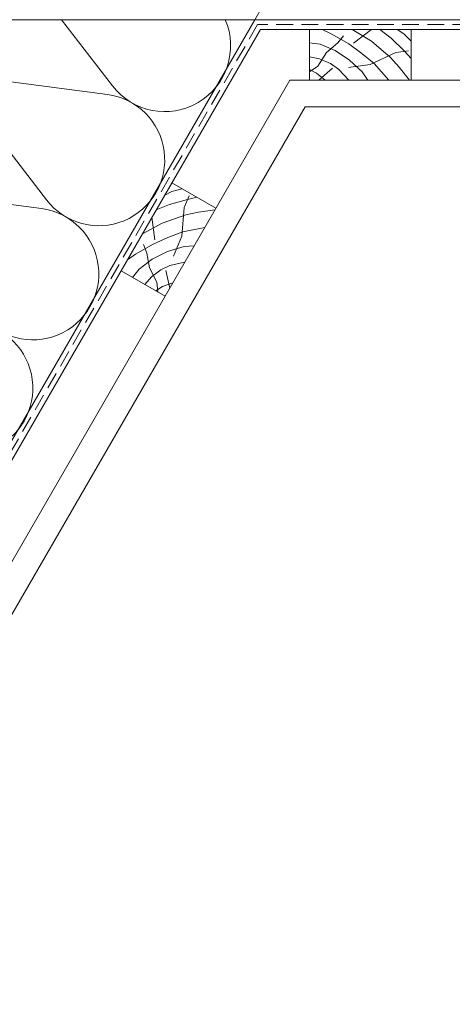
# Paper-space layout 'Elrendezés1' of a CAD drawing. Units: metres. Extents: x 7 to 284, y 7 to 197.
# Drawn here: x 139 to 159, y 52 to 98 of the extents above; entities that cross this region are included whole.
import ezdxf

# ---------------------------------------------------------------- set-up
doc = ezdxf.new("R2010")
doc.units = ezdxf.units.M
doc.header["$LTSCALE"] = 0.05
doc.linetypes.add('REJTETT2', pattern=[4.762499999999999, 3.175, -1.5875])
doc.layers.get('0').update_dxf_attribs({"linetype": 'CONTINUOUS'})

psp = doc.layouts.new('Elrendezés1')

# ---------------------------------------------------------------- linework, layer by layer
at = {"linetype": 'REJTETT2', "lineweight": 9, "ltscale": 5}
psp.add_line((150.0580888562935, 98.4581651460344), (158.7183428941379, 113.4581651460344), dxfattribs=at)
at = {"linetype": 'Continuous', "lineweight": 18}
for p, q in [((150.0580888562935, 98.4581651460344), (123.1719071426758, 51.88993239651926)), ((150.0580888562935, 98.4581651460344), (219.7340439649336, 98.45816514603443)), ((152.6527076662032, 95.59385244362225), (152.6527076662032, 97.99385244362229)), ((157.4527076662031, 97.99385244362229), (152.6527076662032, 97.99385244362229)), ((157.4527076662031, 95.59385244362225), (157.4527076662031, 97.99385244362223)), ((151.7118005660744, 95.59385244362223), (126.4793305622378, 51.88993239651926)), ((151.7118005660745, 95.59385244362225), (219.7340439649336, 95.59385244362231)), ((152.4334884025614, 94.34385244362225), (127.9227062352118, 51.88993239651926)), ((152.4334884025614, 94.34385244362225), (219.7340439649336, 94.34385244362225)), ((146.1382241917021, 90.74013498334396), (143.7382241917021, 86.58321304517862)), ((148.2166851607848, 89.540134983344), (146.1382241917021, 90.74013498334402)), ((145.8166851607848, 85.38321304517869), (143.7382241917021, 86.58321304517865))]:
    psp.add_line(p, q, dxfattribs=at)
at = {"linetype": 'Continuous', "lineweight": 9}
for p, q in [((150.0580888562935, 98.4581651460344), (132.7887169632521, 98.4581651460344)), ((140.926153041452, 98.4581651460344), (143.328347605232, 95.32961745865391)), ((123.7080492701276, 51.88993239651926), (150.3261599200192, 97.9938524436222)), ((150.3261599200192, 97.9938524436222), (219.7340439649336, 97.99385244362237)), ((153.2506647043411, 97.99385244362223), (153.6721211881448, 97.79465893144958)), ((153.6721211881448, 97.79465893144958), (154.5053816467465, 97.31219702913221)), ((154.6694537419461, 97.99385244362229), (155.5693931353146, 97.44036462601262)), ((155.5718804154062, 97.99385244362223), (154.7192747072608, 97.34925938206207)), ((155.9769751355919, 97.99385244362223), (156.5131751702906, 97.58599701651455)), ((156.7863731594845, 97.99385244362223), (157.1013009997326, 97.78398494900249)), ((152.6527076662032, 97.37129786233321), (153.1496263159546, 97.29935976078274)), ((153.4443880736416, 96.90892210905041), (153.9826869873619, 97.35739584120277)), ((153.9826869873619, 97.35739584120277), (154.255753394556, 97.6968039901402)), ((155.5693931353146, 97.44036462601262), (156.467687323197, 96.66302759193654)), ((156.5131751702906, 97.58599701651455), (157.1401690344878, 96.96863106682041)), ((157.1013009997326, 97.78398494900249), (157.4527076662031, 97.44615668001812)), ((153.0383996788019, 96.26168164022577), (153.4443880736416, 96.90892210905041)), ((153.1496263159546, 97.29935976078274), (153.8666468865928, 97.00452204455176)), ((153.8666468865928, 97.00452204455176), (154.53299718397, 96.55130804183533)), ((154.5053816467465, 97.31219702913221), (155.1249896168217, 96.86151034309476)), ((155.5065036999253, 96.33117774595654), (156.7288808505195, 96.90416296764634)), ((156.7288808505195, 96.90416296764634), (157.3232644774747, 96.97750267460434)), ((157.1401690344878, 96.96863106682041), (157.4527076662032, 96.62800553076595)), ((152.6527076662032, 96.698207491253), (153.1251829792621, 96.61458343652531)), ((153.1251829792621, 96.61458343652531), (153.6325345802144, 96.39302613904611)), ((154.53299718397, 96.55130804183533), (155.1405797419323, 95.9854952873374)), ((155.1249896168217, 96.86151034309476), (155.7039114666563, 96.38881570910654)), ((156.467687323197, 96.66302759193654), (156.8791447808624, 96.2053860781321)), ((152.6527076662032, 95.99106584492891), (153.0383996788019, 96.26168164022577)), ((152.6527076662032, 96.0969595277454), (152.9799249079157, 95.92530317620513)), ((153.7289345980051, 96.16917745420334), (153.089198116955, 95.59385244362271)), ((153.6325345802144, 96.39302613904611), (154.0231878798792, 96.11948775379436)), ((154.0231878798792, 96.11948775379436), (154.5005050040633, 95.59385244362271)), ((154.4954334005761, 96.19237902485064), (155.5065036999253, 96.33117774595654)), ((155.1405797419323, 95.9854952873374), (155.4074011291599, 95.59385244362265)), ((155.7039114666563, 96.38881570910654), (156.398125739988, 95.59385244362265)), ((156.8791447808624, 96.2053860781321), (157.3682824169338, 95.59385244362265)), ((136.3127861512684, 95.81400624459214), (143.0915004686723, 94.91938618450531)), ((152.9799249079157, 95.92530317620513), (153.3880466261861, 95.59385244362271)), ((136.0477862012351, 95.35501286713098), (140.2119070587075, 89.93178409330564)), ((133.196345604744, 90.41617287924358), (139.9750599221476, 89.5215528191563)), ((146.1442714402361, 90.33087413581133), (146.6125426365284, 90.46628710154185)), ((145.8050569383428, 90.16307237310751), (146.1442714402361, 90.33087413581133)), ((146.0216711046925, 89.72254826064882), (146.8698226326577, 89.95685790021356)), ((146.720009552292, 89.56843783503355), (146.9536873164378, 90.11985900904925)), ((146.8698226326577, 89.95685790021356), (147.3210823159162, 90.05721152691585)), ((145.4003579263965, 89.46211312264357), (146.0216711046925, 89.72254826064882)), ((146.6050407349713, 88.22333555876848), (146.720009552292, 89.56843783503355)), ((147.4003000553603, 89.34918177122593), (148.1744725361498, 89.46702057275611)), ((145.1978105663037, 89.11129080402374), (145.3297416786453, 88.05061607057813)), ((145.6759014369931, 88.83239284747329), (146.7982421497466, 89.22166991721328)), ((146.7982421497466, 89.22166991721328), (147.4003000553603, 89.34918177122593)), ((144.7465972295736, 88.3297663797547), (145.6759014369931, 88.83239284747329)), ((146.6538286780266, 88.4231146812369), (147.6893941976768, 88.62684024486994)), ((145.2548920875495, 87.84684807001462), (145.9550021918428, 88.15810096946832)), ((145.9550021918428, 88.15810096946832), (146.6538286780266, 88.4231146812369)), ((146.2197088037873, 87.27832363396722), (146.6050407349713, 88.22333555876848)), ((144.4204375944836, 87.36645429605512), (145.2548920875495, 87.84684807001462)), ((144.9544014383831, 87.41678062260037), (144.7969985627489, 87.8229671426193)), ((145.9276490486201, 87.49031933314087), (146.7214485467816, 87.7335948859836)), ((146.7214485467816, 87.7335948859836), (147.1940318922628, 87.76884756373833)), ((144.0372027107711, 87.10105903057782), (144.4204375944836, 87.36645429605512)), ((144.5881318226593, 86.6663108780579), (145.2019790602283, 87.13985004915115)), ((145.073641626497, 86.72636322241287), (144.9544014383831, 87.41678062260037)), ((145.2019790602283, 87.13985004915115), (145.9276490486201, 87.49031933314087)), ((144.2773722743409, 86.27193575453417), (144.5881318226593, 86.6663108780579)), ((145.4311741174366, 86.05114672442768), (145.073641626497, 86.72636322241287)), ((145.1689438470302, 86.30275416540029), (145.6144938955171, 86.63135489173605)), ((145.6144938955171, 86.63135489173605), (146.0467117358877, 86.83290138069206)), ((146.0467117358877, 86.83290138069206), (146.7405838297145, 86.98345248081104)), ((144.8602856347391, 85.93539056899404), (145.1689438470302, 86.30275416540029)), ((145.8565525520901, 86.60291541364667), (146.0349303861603, 85.7612248640393)), ((145.3809816451102, 85.63476658724026), (145.6932490271213, 85.83231685534945)), ((145.4726882645297, 85.581819745832), (145.4311741174366, 86.05114672442768)), ((145.6932490271213, 85.83231685534945), (146.184354640776, 86.02003526491653))]:
    psp.add_line(p, q, dxfattribs=at)
at = {"linetype": 'REJTETT2', "lineweight": 18, "ltscale": 5}
for p, q in [((150.1921243881565, 98.2260087948283), (123.4399782064017, 51.88993239651926)), ((219.7340439649336, 98.22600879482833), (150.1921243881565, 98.2260087948283))]:
    psp.add_line(p, q, dxfattribs=at)
at = {"linetype": 'Continuous', "lineweight": 9}
for centre, end in [((145.8001848157099, 97.22756964059148), 23.25799915322955), ((142.6837442691854, 91.82973627524295), 82.48184387325072), ((139.5673037226611, 86.43190290989496), 82.48184387325072), ((136.4508631761365, 81.0340695445464), 82.48184387325072)]:
    psp.add_arc(centre, 3.11644054652445, 217.5181561267497, end, dxfattribs=at)

doc.saveas('drawing.dxf')
